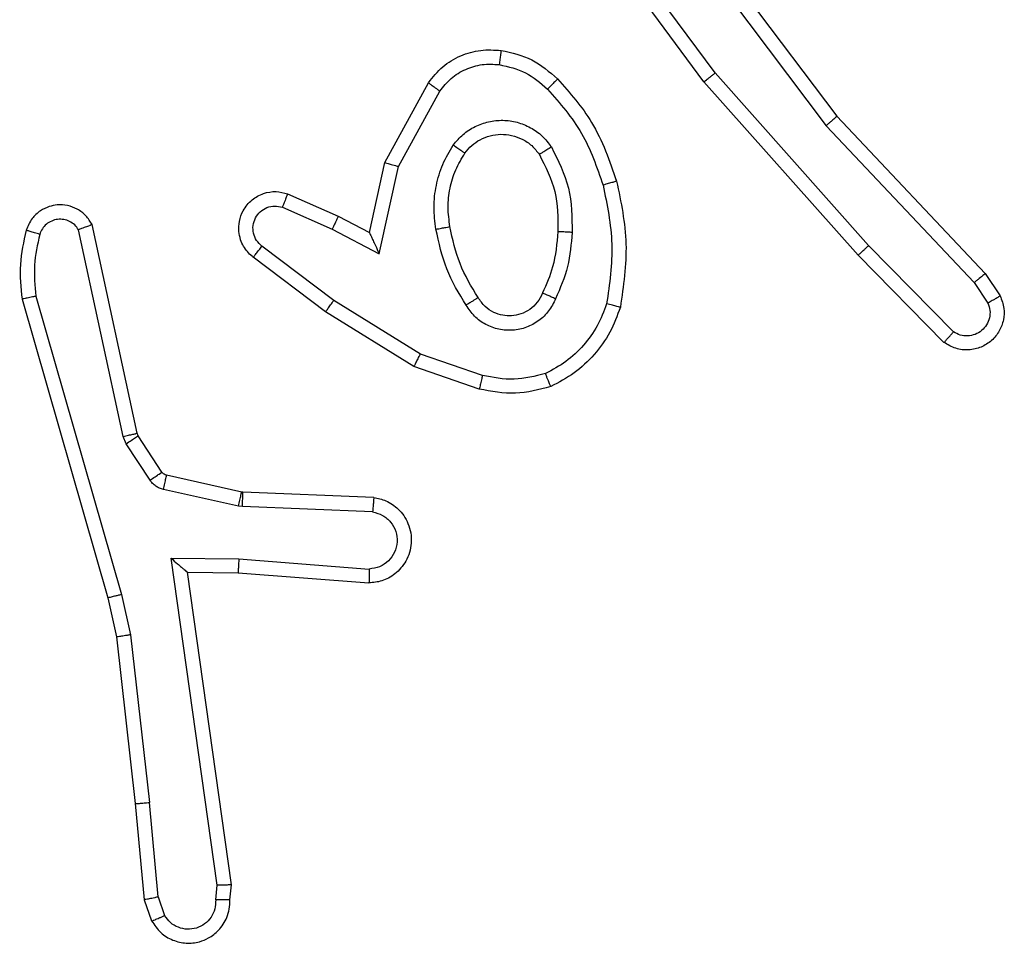
# Model space of a CAD drawing. Units: millimetres. Extents: x -565 to 1259, y 258 to 1118.
# Drawn here: x 468 to 469, y 419 to 420 of the extents above; entities that cross this region are included whole.
import ezdxf

# ---------------------------------------------------------------- set-up
doc = ezdxf.new("R2010")
doc.units = ezdxf.units.MM
doc.header["$LTSCALE"] = 45
doc.layers.add('VP-EQ', color=7, linetype='Continuous', true_color=0x8a3492)

# ---------------------------------------------------------------- blocks, each defined once
blk = doc.blocks.new('1')
at = {"color": 7, "linetype": 'Continuous', "lineweight": 25}
for p, q in [((-1534.0513, -239.6369), (-1534.0605, -239.6108)), ((-1534.0317, -239.6331), (-1534.0422, -239.6032)), ((-1534.1523, -239.6331), (-1534.1544, -239.6542)), ((-1534.1323, -239.633), (-1534.1342, -239.6533)), ((-1534.0513, -239.6369), (-1534.039, -239.77)), ((-1534.0192, -239.7684), (-1534.0317, -239.6331)), ((-1534.1544, -239.6542), (-1534.0926, -240.0938)), ((-1534.1342, -239.6533), (-1534.0696, -240.1137)), ((-1534.0124, -240.0058), (-1534.039, -239.77)), ((-1533.9927, -240.0029), (-1534.0192, -239.7684)), ((-1533.9996, -240.0624), (-1534.0124, -240.0058)), ((-1533.9803, -240.0578), (-1533.9927, -240.0029)), ((-1533.8792, -240.4824), (-1533.9996, -240.0624)), ((-1533.8597, -240.4784), (-1533.9803, -240.0578)), ((-1534.1641, -240.0931), (-1534.3481, -240.0788)), ((-1534.1649, -240.1128), (-1534.3486, -240.0984)), ((-1534.0926, -240.0938), (-1534.1641, -240.0931)), ((-1534.0696, -240.1137), (-1534.1649, -240.1128)), ((-1534.3532, -240.1788), (-1534.1699, -240.1862)), ((-1534.1699, -240.1862), (-1534.1645, -240.1869)), ((-1534.1645, -240.1869), (-1534.0588, -240.2105)), ((-1534.3549, -240.1992), (-1534.1707, -240.2065)), ((-1534.1707, -240.2065), (-1534.1689, -240.2067)), ((-1534.1689, -240.2067), (-1534.0632, -240.2303)), ((-1534.0399, -240.2235), (-1534.0063, -240.2748)), ((-1534.0567, -240.2348), (-1534.0231, -240.286)), ((-1534.0063, -240.2748), (-1534.002, -240.2851)), ((-1534.0231, -240.286), (-1534.0216, -240.2896)), ((-1534.0216, -240.2896), (-1533.9583, -240.5831)), ((-1534.002, -240.2851), (-1533.9392, -240.5759)), ((-1534.5033, -240.3516), (-1534.4115, -240.3835)), ((-1534.5079, -240.3708), (-1534.4206, -240.401)), ((-1534.4115, -240.3835), (-1534.2868, -240.4603)), ((-1534.4206, -240.401), (-1534.2985, -240.4763)), ((-1535.1576, -240.4174), (-1535.0367, -240.5403)), ((-1535.171, -240.4324), (-1535.0515, -240.5537)), ((-1535.2002, -240.5016), (-1535.2194, -240.4727)), ((-1534.2868, -240.4603), (-1534.1851, -240.5373)), ((-1535.2157, -240.5143), (-1535.2367, -240.4829)), ((-1534.2985, -240.4763), (-1534.1975, -240.5528)), ((-1535.0068, -240.7356), (-1535.2157, -240.5143)), ((-1534.9916, -240.7224), (-1535.2002, -240.5016)), ((-1535.0367, -240.5403), (-1534.8197, -240.7842)), ((-1534.3626, -240.5421), (-1534.3899, -240.6649)), ((-1534.2962, -240.5768), (-1534.3626, -240.5421)), ((-1535.0515, -240.5537), (-1534.8353, -240.7966)), ((-1534.3487, -240.5722), (-1534.3706, -240.6706)), ((-1534.3049, -240.595), (-1534.3487, -240.5722)), ((-1534.2262, -240.6077), (-1534.2962, -240.5768)), ((-1534.2336, -240.6265), (-1534.3049, -240.595)), ((-1534.3899, -240.6649), (-1534.4479, -240.771)), ((-1534.3706, -240.6706), (-1534.4317, -240.7829)), ((-1534.7656, -241.0222), (-1534.9916, -240.7224)), ((-1534.7815, -241.0343), (-1535.0068, -240.7356)), ((-1534.8197, -240.7842), (-1534.6493, -241.0144)), ((-1534.8353, -240.7966), (-1534.667, -241.024))]:
    blk.add_line(p, q, dxfattribs=at)
for points, knots in [([(-1534.0422, -239.6032), (-1534.0461, -239.5974), (-1534.0537, -239.586), (-1534.0714, -239.5754), (-1534.0905, -239.571), (-1534.108, -239.5728), (-1534.1236, -239.5792), (-1534.1379, -239.5902), (-1534.1475, -239.6049), (-1534.1521, -239.6201), (-1534.1523, -239.6287), (-1534.1523, -239.6331)], [0, 0, 0, 0, 0.131633, 0.258731, 0.38139, 0.499885, 0.587812, 0.700341, 0.837563, 0.915597, 1, 1, 1, 1]), ([(-1534.1323, -239.633), (-1534.1322, -239.6286), (-1534.132, -239.6199), (-1534.1263, -239.6079), (-1534.1172, -239.5984), (-1534.1054, -239.5925), (-1534.0924, -239.5908), (-1534.0795, -239.5935), (-1534.0681, -239.6002), (-1534.063, -239.6073), (-1534.0605, -239.6108)], [0, 0, 0, 0, 0.125074, 0.250161, 0.375419, 0.50019, 0.625276, 0.750075, 0.874874, 1, 1, 1, 1]), ([(-1534.0422, -239.6032), (-1534.0425, -239.6032), (-1534.043, -239.6033), (-1534.0461, -239.6046), (-1534.0496, -239.606), (-1534.0528, -239.6074), (-1534.0566, -239.609), (-1534.0592, -239.6102), (-1534.0605, -239.6108)], [0, 0, 0, 0, 0.223381, 0.463416, 0.590493, 0.722512, 0.858808, 1, 1, 1, 1]), ([(-1534.1523, -239.6331), (-1534.1523, -239.6331), (-1534.1521, -239.633), (-1534.1507, -239.633), (-1534.1487, -239.6329), (-1534.1453, -239.6328), (-1534.1398, -239.6329), (-1534.1347, -239.6329), (-1534.1323, -239.633)], [0, 0, 0, 0, 0.133207, 0.264662, 0.393564, 0.520335, 0.764529, 1, 1, 1, 1]), ([(-1534.0513, -239.6369), (-1534.0497, -239.6366), (-1534.0467, -239.6359), (-1534.0424, -239.6349), (-1534.0389, -239.6343), (-1534.0353, -239.6335), (-1534.0324, -239.6331), (-1534.0319, -239.6331), (-1534.0317, -239.6331)], [0, 0, 0, 0, 0.156256, 0.303326, 0.441724, 0.57057, 0.802262, 1, 1, 1, 1]), ([(-1534.1544, -239.6542), (-1534.1542, -239.6542), (-1534.1537, -239.654), (-1534.1507, -239.6538), (-1534.147, -239.6536), (-1534.1433, -239.6535), (-1534.139, -239.6534), (-1534.1358, -239.6533), (-1534.1342, -239.6533)], [0, 0, 0, 0, 0.198999, 0.431116, 0.56017, 0.697649, 0.845337, 1, 1, 1, 1]), ([(-1534.0192, -239.7684), (-1534.0195, -239.7683), (-1534.0202, -239.7683), (-1534.0247, -239.7686), (-1534.0313, -239.7691), (-1534.0364, -239.7697), (-1534.039, -239.77)], [0, 0, 0, 0, 0.250736, 0.500559, 0.74941, 1, 1, 1, 1]), ([(-1534.0124, -240.0058), (-1534.0108, -240.0056), (-1534.0077, -240.005), (-1534.0034, -240.0044), (-1533.9998, -240.0039), (-1533.9962, -240.0033), (-1533.9933, -240.0029), (-1533.9929, -240.0029), (-1533.9927, -240.0029)], [0, 0, 0, 0, 0.1563854, 0.3025065, 0.4409522, 0.569307, 0.8016186, 1, 1, 1, 1]), ([(-1533.9996, -240.0624), (-1533.9979, -240.062), (-1533.9945, -240.0611), (-1533.99, -240.06), (-1533.9864, -240.0592), (-1533.9832, -240.0584), (-1533.9808, -240.0579), (-1533.9805, -240.0578), (-1533.9803, -240.0578)], [0, 0, 0, 0, 0.173895, 0.333448, 0.480291, 0.611783, 0.833986, 1, 1, 1, 1]), ([(-1534.3549, -240.1992), (-1534.3607, -240.1979), (-1534.3733, -240.1952), (-1534.3875, -240.1852), (-1534.3975, -240.1736), (-1534.4036, -240.1623), (-1534.4074, -240.1491), (-1534.4081, -240.1351), (-1534.4056, -240.1216), (-1534.399, -240.1061), (-1534.3861, -240.0912), (-1534.3673, -240.0807), (-1534.3542, -240.0794), (-1534.3481, -240.0788)], [0, 0, 0, 0, 0.096786, 0.213355, 0.279274, 0.349922, 0.425716, 0.504755, 0.58046, 0.652254, 0.78349, 0.899354, 1, 1, 1, 1]), ([(-1534.3486, -240.0984), (-1534.3486, -240.0959), (-1534.3485, -240.091), (-1534.3483, -240.0844), (-1534.3482, -240.0807), (-1534.3481, -240.079), (-1534.3481, -240.0788), (-1534.3481, -240.0788)], [0, 0, 0, 0, 0.238416, 0.483506, 0.737349, 0.867999, 1, 1, 1, 1]), ([(-1534.3532, -240.1788), (-1534.358, -240.1776), (-1534.3677, -240.175), (-1534.3793, -240.1649), (-1534.3866, -240.1516), (-1534.3886, -240.1365), (-1534.3849, -240.1217), (-1534.3762, -240.1093), (-1534.3635, -240.1006), (-1534.3536, -240.0991), (-1534.3486, -240.0984)], [0, 0, 0, 0, 0.125049, 0.24986, 0.374825, 0.499719, 0.624789, 0.749941, 0.874724, 1, 1, 1, 1]), ([(-1534.1649, -240.1128), (-1534.1648, -240.1102), (-1534.1645, -240.105), (-1534.1641, -240.0985), (-1534.164, -240.094), (-1534.164, -240.0934), (-1534.1641, -240.0931)], [0, 0, 0, 0, 0.250298, 0.499562, 0.750122, 1, 1, 1, 1]), ([(-1534.0696, -240.1137), (-1534.0725, -240.111), (-1534.0775, -240.1066), (-1534.0837, -240.1014), (-1534.0877, -240.0979), (-1534.0904, -240.0956), (-1534.0922, -240.0941), (-1534.0925, -240.0939), (-1534.0926, -240.0938)], [0, 0, 0, 0, 0.300047, 0.502962, 0.650989, 0.781085, 0.895552, 1, 1, 1, 1]), ([(-1534.3549, -240.1992), (-1534.3549, -240.1991), (-1534.3549, -240.1989), (-1534.3548, -240.1975), (-1534.3546, -240.1956), (-1534.3544, -240.1921), (-1534.3539, -240.1865), (-1534.3534, -240.1814), (-1534.3532, -240.1788)], [0, 0, 0, 0, 0.132709, 0.262824, 0.390437, 0.516592, 0.761868, 1, 1, 1, 1]), ([(-1534.1699, -240.1862), (-1534.17, -240.1892), (-1534.1703, -240.1951), (-1534.1705, -240.2018), (-1534.1707, -240.2057), (-1534.1707, -240.2062), (-1534.1707, -240.2065)], [0, 0, 0, 0, 0.279953, 0.559183, 0.7794, 1, 1, 1, 1]), ([(-1534.1645, -240.1869), (-1534.1651, -240.1898), (-1534.1664, -240.1956), (-1534.1679, -240.2021), (-1534.1688, -240.206), (-1534.1688, -240.2065), (-1534.1689, -240.2067)], [0, 0, 0, 0, 0.278786, 0.558602, 0.779449, 1, 1, 1, 1]), ([(-1534.0588, -240.2105), (-1534.0594, -240.2133), (-1534.0607, -240.2191), (-1534.0622, -240.2257), (-1534.063, -240.2296), (-1534.0631, -240.2301), (-1534.0632, -240.2303)], [0, 0, 0, 0, 0.278786, 0.558602, 0.779449, 1, 1, 1, 1]), ([(-1534.0588, -240.2105), (-1534.0569, -240.211), (-1534.0531, -240.212), (-1534.048, -240.215), (-1534.0434, -240.2188), (-1534.0411, -240.2219), (-1534.0399, -240.2235)], [0, 0, 0, 0, 0.249939, 0.499183, 0.751527, 1, 1, 1, 1]), ([(-1534.0399, -240.2235), (-1534.0424, -240.2251), (-1534.0473, -240.2284), (-1534.0528, -240.2321), (-1534.0561, -240.2343), (-1534.0565, -240.2346), (-1534.0567, -240.2348)], [0, 0, 0, 0, 0.281006, 0.559182, 0.779808, 1, 1, 1, 1]), ([(-1534.0632, -240.2303), (-1534.0619, -240.2307), (-1534.0593, -240.2315), (-1534.0576, -240.2337), (-1534.0567, -240.2348)], [0, 0, 0, 0, 0.483788, 1, 1, 1, 1]), ([(-1534.0063, -240.2748), (-1534.0087, -240.2764), (-1534.0137, -240.2797), (-1534.0192, -240.2833), (-1534.0225, -240.2856), (-1534.0229, -240.2859), (-1534.0231, -240.286)], [0, 0, 0, 0, 0.279245, 0.558718, 0.779576, 1, 1, 1, 1]), ([(-1534.002, -240.2851), (-1534.0045, -240.2856), (-1534.0097, -240.2867), (-1534.0162, -240.2882), (-1534.0207, -240.2892), (-1534.0213, -240.2895), (-1534.0216, -240.2896)], [0, 0, 0, 0, 0.249483, 0.499556, 0.749806, 1, 1, 1, 1]), ([(-1534.6039, -240.3553), (-1534.5874, -240.3509), (-1534.5542, -240.3421), (-1534.5204, -240.3484), (-1534.5033, -240.3516)], [0, 0, 0, 0, 0.49502, 1, 1, 1, 1]), ([(-1534.702, -240.467), (-1534.6976, -240.455), (-1534.6887, -240.4309), (-1534.666, -240.3996), (-1534.6379, -240.3731), (-1534.6152, -240.3612), (-1534.6039, -240.3553)], [0, 0, 0, 0, 0.249999, 0.500147, 0.749898, 1, 1, 1, 1]), ([(-1534.6039, -240.3553), (-1534.6038, -240.3554), (-1534.6037, -240.3558), (-1534.6025, -240.3584), (-1534.6013, -240.3617), (-1534.5999, -240.365), (-1534.5983, -240.3691), (-1534.5971, -240.3721), (-1534.5966, -240.3736)], [0, 0, 0, 0, 0.193019, 0.4238, 0.553199, 0.692453, 0.841615, 1, 1, 1, 1]), ([(-1534.5079, -240.3708), (-1534.5075, -240.3694), (-1534.5069, -240.3666), (-1534.506, -240.3626), (-1534.5051, -240.3592), (-1534.5043, -240.3555), (-1534.5035, -240.3523), (-1534.5033, -240.3518), (-1534.5033, -240.3516)], [0, 0, 0, 0, 0.141536, 0.278508, 0.40981, 0.537089, 0.776875, 1, 1, 1, 1]), ([(-1534.6827, -240.4716), (-1534.6787, -240.4611), (-1534.6708, -240.4401), (-1534.6507, -240.4129), (-1534.6263, -240.3894), (-1534.6065, -240.3789), (-1534.5966, -240.3736)], [0, 0, 0, 0, 0.249862, 0.499908, 0.749934, 1, 1, 1, 1]), ([(-1534.5966, -240.3736), (-1534.5819, -240.3698), (-1534.5525, -240.3623), (-1534.5227, -240.368), (-1534.5079, -240.3708)], [0, 0, 0, 0, 0.500157, 1, 1, 1, 1]), ([(-1534.4115, -240.3835), (-1534.4117, -240.3838), (-1534.412, -240.3843), (-1534.414, -240.3883), (-1534.4171, -240.3941), (-1534.4194, -240.3987), (-1534.4206, -240.401)], [0, 0, 0, 0, 0.249802, 0.499421, 0.74949, 1, 1, 1, 1]), ([(-1535.2367, -240.4829), (-1535.2388, -240.4771), (-1535.2429, -240.4662), (-1535.2419, -240.4488), (-1535.2361, -240.433), (-1535.2251, -240.4194), (-1535.2101, -240.4099), (-1535.1924, -240.4059), (-1535.1737, -240.4078), (-1535.163, -240.4142), (-1535.1576, -240.4174)], [0, 0, 0, 0, 0.130497, 0.244975, 0.364067, 0.485714, 0.610191, 0.737309, 0.867184, 1, 1, 1, 1]), ([(-1535.1576, -240.4174), (-1535.1579, -240.4176), (-1535.1583, -240.418), (-1535.1606, -240.4205), (-1535.1632, -240.4234), (-1535.1656, -240.4261), (-1535.1682, -240.4291), (-1535.1701, -240.4313), (-1535.171, -240.4324)], [0, 0, 0, 0, 0.226784, 0.46851, 0.595085, 0.725656, 0.86051, 1, 1, 1, 1]), ([(-1535.2194, -240.4727), (-1535.2206, -240.4693), (-1535.2229, -240.4626), (-1535.2221, -240.4517), (-1535.218, -240.4418), (-1535.211, -240.4336), (-1535.2016, -240.4282), (-1535.1911, -240.4259), (-1535.1803, -240.4271), (-1535.1741, -240.4306), (-1535.171, -240.4324)], [0, 0, 0, 0, 0.125096, 0.250161, 0.375482, 0.500279, 0.625276, 0.750018, 0.875231, 1, 1, 1, 1]), ([(-1534.6108, -240.4786), (-1534.6079, -240.4728), (-1534.602, -240.461), (-1534.5875, -240.4473), (-1534.5701, -240.4378), (-1534.5507, -240.4336), (-1534.5308, -240.4351), (-1534.5122, -240.4418), (-1534.4959, -240.4534), (-1534.4885, -240.4643), (-1534.4848, -240.4697)], [0, 0, 0, 0, 0.124765, 0.249693, 0.374717, 0.500012, 0.624989, 0.749841, 0.874945, 1, 1, 1, 1]), ([(-1534.5925, -240.487), (-1534.5902, -240.4824), (-1534.5859, -240.4734), (-1534.5749, -240.4634), (-1534.5624, -240.4569), (-1534.5492, -240.4542), (-1534.536, -240.455), (-1534.5231, -240.4593), (-1534.5105, -240.4676), (-1534.5047, -240.4761), (-1534.5017, -240.4805)], [0, 0, 0, 0, 0.133412, 0.261651, 0.384766, 0.502531, 0.61226, 0.730233, 0.859203, 1, 1, 1, 1]), ([(-1535.2367, -240.4829), (-1535.2366, -240.4828), (-1535.2365, -240.4827), (-1535.2352, -240.4819), (-1535.2335, -240.4808), (-1535.2305, -240.479), (-1535.2258, -240.4763), (-1535.2215, -240.4739), (-1535.2194, -240.4727)], [0, 0, 0, 0, 0.138159, 0.272674, 0.403689, 0.530369, 0.772179, 1, 1, 1, 1]), ([(-1534.6968, -240.6443), (-1534.7029, -240.6149), (-1534.7151, -240.5561), (-1534.7063, -240.4967), (-1534.702, -240.467)], [0, 0, 0, 0, 0.500116, 1, 1, 1, 1]), ([(-1534.702, -240.467), (-1534.7017, -240.467), (-1534.7012, -240.4671), (-1534.698, -240.4678), (-1534.6943, -240.4687), (-1534.6908, -240.4696), (-1534.6869, -240.4706), (-1534.6841, -240.4713), (-1534.6827, -240.4716)], [0, 0, 0, 0, 0.221596, 0.461898, 0.588795, 0.721287, 0.858532, 1, 1, 1, 1]), ([(-1534.6776, -240.6388), (-1534.6833, -240.6111), (-1534.6948, -240.5557), (-1534.6867, -240.4996), (-1534.6827, -240.4716)], [0, 0, 0, 0, 0.499934, 1, 1, 1, 1]), ([(-1534.5017, -240.4805), (-1534.5017, -240.4805), (-1534.5015, -240.4803), (-1534.5, -240.4793), (-1534.4974, -240.4776), (-1534.4942, -240.4756), (-1534.4899, -240.4729), (-1534.4865, -240.4708), (-1534.4848, -240.4697)], [0, 0, 0, 0, 0.1245, 0.332347, 0.468044, 0.624049, 0.802449, 1, 1, 1, 1]), ([(-1534.4848, -240.4697), (-1534.4748, -240.4864), (-1534.4547, -240.5197), (-1534.4465, -240.5577), (-1534.4424, -240.5767)], [0, 0, 0, 0, 0.500026, 1, 1, 1, 1]), ([(-1534.2868, -240.4603), (-1534.2871, -240.4605), (-1534.2875, -240.461), (-1534.2901, -240.4647), (-1534.294, -240.47), (-1534.297, -240.4742), (-1534.2985, -240.4763)], [0, 0, 0, 0, 0.250556, 0.500582, 0.750413, 1, 1, 1, 1]), ([(-1534.6341, -240.5722), (-1534.6328, -240.556), (-1534.6302, -240.5235), (-1534.6173, -240.4936), (-1534.6108, -240.4786)], [0, 0, 0, 0, 0.4995938, 1, 1, 1, 1]), ([(-1534.6108, -240.4786), (-1534.6089, -240.4795), (-1534.6053, -240.4811), (-1534.6006, -240.4832), (-1534.5972, -240.4847), (-1534.5944, -240.486), (-1534.5927, -240.4868), (-1534.5925, -240.487), (-1534.5925, -240.487)], [0, 0, 0, 0, 0.198314, 0.376024, 0.531673, 0.66756, 0.875082, 1, 1, 1, 1]), ([(-1534.5017, -240.4805), (-1534.4923, -240.4961), (-1534.4735, -240.5271), (-1534.4659, -240.5626), (-1534.4621, -240.5804)], [0, 0, 0, 0, 0.500313, 1, 1, 1, 1]), ([(-1533.8846, -240.5694), (-1533.8814, -240.5551), (-1533.8751, -240.5263), (-1533.8778, -240.497), (-1533.8792, -240.4824)], [0, 0, 0, 0, 0.4997284, 1, 1, 1, 1]), ([(-1533.8792, -240.4824), (-1533.8776, -240.4821), (-1533.8746, -240.4814), (-1533.8705, -240.4805), (-1533.8669, -240.4798), (-1533.8633, -240.4789), (-1533.8604, -240.4785), (-1533.8599, -240.4784), (-1533.8597, -240.4784)], [0, 0, 0, 0, 0.15314, 0.297036, 0.434333, 0.562466, 0.796719, 1, 1, 1, 1]), ([(-1533.8655, -240.5752), (-1533.8619, -240.5592), (-1533.8548, -240.5273), (-1533.8581, -240.4947), (-1533.8597, -240.4784)], [0, 0, 0, 0, 0.500025, 1, 1, 1, 1]), ([(-1534.6141, -240.5734), (-1534.6126, -240.5566), (-1534.61, -240.5266), (-1534.5978, -240.4991), (-1534.5925, -240.487)], [0, 0, 0, 0, 0.5589485, 1, 1, 1, 1]), ([(-1535.2157, -240.5143), (-1535.2155, -240.5142), (-1535.2152, -240.5138), (-1535.213, -240.5119), (-1535.2102, -240.5096), (-1535.2073, -240.5073), (-1535.2039, -240.5045), (-1535.2015, -240.5026), (-1535.2002, -240.5016)], [0, 0, 0, 0, 0.198166, 0.430543, 0.559292, 0.697371, 0.844988, 1, 1, 1, 1]), ([(-1535.0367, -240.5403), (-1535.0369, -240.5404), (-1535.0373, -240.5407), (-1535.0398, -240.5428), (-1535.0425, -240.5455), (-1535.0452, -240.5478), (-1535.0482, -240.5506), (-1535.0504, -240.5527), (-1535.0515, -240.5537)], [0, 0, 0, 0, 0.217532, 0.455917, 0.58392, 0.716893, 0.855337, 1, 1, 1, 1]), ([(-1534.3487, -240.5722), (-1534.3487, -240.572), (-1534.3489, -240.5717), (-1534.35, -240.5693), (-1534.3516, -240.5657), (-1534.3541, -240.5604), (-1534.3577, -240.5524), (-1534.3608, -240.546), (-1534.3626, -240.5421)], [0, 0, 0, 0, 0.101455, 0.214555, 0.345201, 0.495951, 0.697758, 1, 1, 1, 1]), ([(-1534.1851, -240.5373), (-1534.1846, -240.5378), (-1534.1792, -240.542), (-1534.1725, -240.55), (-1534.1669, -240.5624), (-1534.1644, -240.5743), (-1534.1651, -240.5885), (-1534.1707, -240.6043), (-1534.1825, -240.6186), (-1534.1991, -240.6277), (-1534.217, -240.6308), (-1534.2282, -240.6279), (-1534.2336, -240.6265)], [0, 0, 0, 0, 0.014728, 0.14112, 0.210687, 0.293632, 0.390352, 0.500632, 0.635564, 0.763677, 0.885345, 1, 1, 1, 1]), ([(-1534.1851, -240.5373), (-1534.1852, -240.5374), (-1534.1853, -240.5376), (-1534.1863, -240.5386), (-1534.1875, -240.5402), (-1534.1897, -240.5429), (-1534.1931, -240.5472), (-1534.196, -240.551), (-1534.1975, -240.5528)], [0, 0, 0, 0, 0.139743, 0.274638, 0.406213, 0.533768, 0.774085, 1, 1, 1, 1]), ([(-1534.1975, -240.5528), (-1534.1948, -240.5553), (-1534.1893, -240.5604), (-1534.185, -240.5709), (-1534.1844, -240.5821), (-1534.1879, -240.5928), (-1534.1947, -240.6018), (-1534.2043, -240.6077), (-1534.2153, -240.6101), (-1534.2226, -240.6085), (-1534.2262, -240.6077)], [0, 0, 0, 0, 0.125116, 0.250383, 0.374917, 0.50029, 0.62523, 0.750083, 0.875337, 1, 1, 1, 1]), ([(-1533.9392, -240.5759), (-1533.9376, -240.5783), (-1533.9342, -240.583), (-1533.9268, -240.588), (-1533.9185, -240.5907), (-1533.9098, -240.5909), (-1533.9013, -240.5886), (-1533.8938, -240.584), (-1533.8879, -240.5775), (-1533.8857, -240.5721), (-1533.8846, -240.5694)], [0, 0, 0, 0, 0.125382, 0.250097, 0.375295, 0.499965, 0.624729, 0.749903, 0.875249, 1, 1, 1, 1]), ([(-1533.8846, -240.5694), (-1533.8821, -240.5702), (-1533.8771, -240.5717), (-1533.8708, -240.5736), (-1533.8664, -240.5749), (-1533.8658, -240.5751), (-1533.8655, -240.5752)], [0, 0, 0, 0, 0.249463, 0.499067, 0.750163, 1, 1, 1, 1]), ([(-1534.6049, -240.6924), (-1534.6144, -240.6735), (-1534.6335, -240.6357), (-1534.6339, -240.5934), (-1534.6341, -240.5722)], [0, 0, 0, 0, 0.500029, 1, 1, 1, 1]), ([(-1534.6341, -240.5722), (-1534.6323, -240.5723), (-1534.6289, -240.5725), (-1534.6243, -240.5727), (-1534.6206, -240.5729), (-1534.6171, -240.5731), (-1534.6146, -240.5733), (-1534.6142, -240.5734), (-1534.6141, -240.5734)], [0, 0, 0, 0, 0.168886, 0.32516, 0.469114, 0.600534, 0.825002, 1, 1, 1, 1]), ([(-1534.588, -240.6819), (-1534.5966, -240.6648), (-1534.6138, -240.6307), (-1534.614, -240.5925), (-1534.6141, -240.5734)], [0, 0, 0, 0, 0.499973, 1, 1, 1, 1]), ([(-1534.4621, -240.5804), (-1534.4609, -240.5894), (-1534.4584, -240.6073), (-1534.4615, -240.6344), (-1534.4693, -240.6606), (-1534.4786, -240.6761), (-1534.4832, -240.6839)], [0, 0, 0, 0, 0.249955, 0.500036, 0.749929, 1, 1, 1, 1]), ([(-1534.4424, -240.5767), (-1534.4411, -240.587), (-1534.4384, -240.6075), (-1534.4421, -240.6385), (-1534.4509, -240.6685), (-1534.4616, -240.6863), (-1534.4669, -240.6952)], [0, 0, 0, 0, 0.250038, 0.500102, 0.749923, 1, 1, 1, 1]), ([(-1534.4424, -240.5767), (-1534.445, -240.5772), (-1534.4502, -240.5781), (-1534.4567, -240.5793), (-1534.4612, -240.5802), (-1534.4618, -240.5803), (-1534.4621, -240.5804)], [0, 0, 0, 0, 0.250249, 0.500229, 0.75054, 1, 1, 1, 1]), ([(-1534.3049, -240.595), (-1534.3048, -240.5947), (-1534.3046, -240.5941), (-1534.3026, -240.5899), (-1534.2997, -240.5838), (-1534.2974, -240.5791), (-1534.2962, -240.5768)], [0, 0, 0, 0, 0.2502, 0.499837, 0.74963, 1, 1, 1, 1]), ([(-1533.9583, -240.5831), (-1533.9556, -240.5875), (-1533.9503, -240.5962), (-1533.9379, -240.6054), (-1533.9239, -240.6106), (-1533.9102, -240.6114), (-1533.8972, -240.6088), (-1533.8847, -240.6027), (-1533.8724, -240.5917), (-1533.8679, -240.581), (-1533.8655, -240.5752)], [0, 0, 0, 0, 0.128965, 0.254826, 0.378111, 0.500339, 0.595429, 0.71048, 0.845229, 1, 1, 1, 1]), ([(-1533.9583, -240.5831), (-1533.958, -240.583), (-1533.9575, -240.5828), (-1533.9542, -240.5815), (-1533.9505, -240.5802), (-1533.9471, -240.5789), (-1533.9433, -240.5775), (-1533.9406, -240.5764), (-1533.9392, -240.5759)], [0, 0, 0, 0, 0.228389, 0.47031, 0.596243, 0.727294, 0.861564, 1, 1, 1, 1]), ([(-1534.2336, -240.6265), (-1534.2335, -240.6262), (-1534.2334, -240.6257), (-1534.232, -240.6225), (-1534.2306, -240.6188), (-1534.2293, -240.6154), (-1534.2278, -240.6117), (-1534.2267, -240.609), (-1534.2262, -240.6077)], [0, 0, 0, 0, 0.227796, 0.470278, 0.596642, 0.727125, 0.862119, 1, 1, 1, 1]), ([(-1534.6968, -240.6443), (-1534.6965, -240.6442), (-1534.6959, -240.644), (-1534.6915, -240.6427), (-1534.6852, -240.6409), (-1534.6801, -240.6395), (-1534.6776, -240.6388)], [0, 0, 0, 0, 0.249884, 0.499092, 0.749254, 1, 1, 1, 1]), ([(-1534.5995, -240.774), (-1534.6169, -240.754), (-1534.6517, -240.714), (-1534.6689, -240.6639), (-1534.6776, -240.6388)], [0, 0, 0, 0, 0.499995, 1, 1, 1, 1]), ([(-1534.6137, -240.7882), (-1534.631, -240.7686), (-1534.6682, -240.7262), (-1534.6868, -240.6729), (-1534.6968, -240.6443)], [0, 0, 0, 0, 0.463098, 1, 1, 1, 1]), ([(-1534.3706, -240.6706), (-1534.3708, -240.6705), (-1534.3712, -240.6704), (-1534.3743, -240.6695), (-1534.3778, -240.6684), (-1534.3814, -240.6674), (-1534.3854, -240.6662), (-1534.3884, -240.6654), (-1534.3899, -240.6649)], [0, 0, 0, 0, 0.207375, 0.442976, 0.571326, 0.707466, 0.850358, 1, 1, 1, 1]), ([(-1534.6049, -240.6924), (-1534.6027, -240.691), (-1534.5983, -240.6883), (-1534.5926, -240.6848), (-1534.5888, -240.6824), (-1534.5882, -240.682), (-1534.588, -240.6819)], [0, 0, 0, 0, 0.248815, 0.499947, 0.74944, 1, 1, 1, 1]), ([(-1534.4669, -240.6952), (-1534.4712, -240.7003), (-1534.4799, -240.7107), (-1534.4972, -240.7217), (-1534.5163, -240.7287), (-1534.5367, -240.7308), (-1534.5569, -240.7279), (-1534.5758, -240.7203), (-1534.5925, -240.7085), (-1534.6008, -240.6978), (-1534.6049, -240.6924)], [0, 0, 0, 0, 0.12482, 0.249834, 0.374963, 0.499797, 0.624949, 0.750171, 0.874858, 1, 1, 1, 1]), ([(-1534.4832, -240.6839), (-1534.4863, -240.6876), (-1534.4924, -240.695), (-1534.5046, -240.7032), (-1534.5185, -240.7087), (-1534.5337, -240.7109), (-1534.5492, -240.7092), (-1534.5642, -240.7039), (-1534.5779, -240.6948), (-1534.5846, -240.6862), (-1534.588, -240.6819)], [0, 0, 0, 0, 0.1159211, 0.234183, 0.3553933, 0.4791693, 0.6054684, 0.7344197, 0.8657309, 1, 1, 1, 1]), ([(-1534.4669, -240.6952), (-1534.469, -240.6937), (-1534.4733, -240.6906), (-1534.4787, -240.6869), (-1534.4824, -240.6843), (-1534.4829, -240.684), (-1534.4832, -240.6839)], [0, 0, 0, 0, 0.250024, 0.499831, 0.750264, 1, 1, 1, 1]), ([(-1535.0068, -240.7356), (-1535.0066, -240.7354), (-1535.0063, -240.7351), (-1535.0042, -240.7331), (-1535.0013, -240.7308), (-1534.9986, -240.7284), (-1534.9953, -240.7256), (-1534.9928, -240.7235), (-1534.9916, -240.7224)], [0, 0, 0, 0, 0.1981989, 0.4305436, 0.5600045, 0.6969692, 0.8444981, 1, 1, 1, 1]), ([(-1534.6137, -240.7882), (-1534.6135, -240.788), (-1534.6131, -240.7875), (-1534.6099, -240.7842), (-1534.6051, -240.7795), (-1534.6014, -240.7758), (-1534.5995, -240.774)], [0, 0, 0, 0, 0.250287, 0.500445, 0.749542, 1, 1, 1, 1]), ([(-1534.5315, -240.8083), (-1534.5442, -240.8054), (-1534.5698, -240.7997), (-1534.5896, -240.7825), (-1534.5995, -240.774)], [0, 0, 0, 0, 0.5002438, 1, 1, 1, 1]), ([(-1534.4479, -240.771), (-1534.4529, -240.7773), (-1534.463, -240.7899), (-1534.4839, -240.8026), (-1534.5073, -240.8097), (-1534.5234, -240.8088), (-1534.5315, -240.8083)], [0, 0, 0, 0, 0.249733, 0.4997738, 0.7495301, 1, 1, 1, 1]), ([(-1534.4317, -240.7829), (-1534.4319, -240.7828), (-1534.4324, -240.7824), (-1534.4353, -240.7802), (-1534.4385, -240.7779), (-1534.4414, -240.7758), (-1534.4445, -240.7734), (-1534.4468, -240.7718), (-1534.4479, -240.771)], [0, 0, 0, 0, 0.235635, 0.480792, 0.606722, 0.735644, 0.866711, 1, 1, 1, 1]), ([(-1534.8197, -240.7842), (-1534.8198, -240.7843), (-1534.8201, -240.7845), (-1534.8225, -240.7864), (-1534.8254, -240.7886), (-1534.8282, -240.7909), (-1534.8316, -240.7936), (-1534.834, -240.7956), (-1534.8353, -240.7966)], [0, 0, 0, 0, 0.19822, 0.430532, 0.56021, 0.69773, 0.843864, 1, 1, 1, 1]), ([(-1534.5341, -240.8283), (-1534.5491, -240.8249), (-1534.579, -240.8182), (-1534.6021, -240.7982), (-1534.6137, -240.7882)], [0, 0, 0, 0, 0.5000924, 1, 1, 1, 1]), ([(-1534.4317, -240.7829), (-1534.4381, -240.7908), (-1534.4506, -240.8064), (-1534.4766, -240.8217), (-1534.5051, -240.83), (-1534.5245, -240.8289), (-1534.5341, -240.8283)], [0, 0, 0, 0, 0.255656, 0.507456, 0.755572, 1, 1, 1, 1]), ([(-1534.5341, -240.8283), (-1534.5341, -240.828), (-1534.534, -240.8273), (-1534.5334, -240.8228), (-1534.5325, -240.8161), (-1534.5318, -240.8109), (-1534.5315, -240.8083)], [0, 0, 0, 0, 0.250804, 0.500169, 0.749908, 1, 1, 1, 1])]:
    blk.add_open_spline(points, degree=3, knots=knots, dxfattribs=at)
blk = doc.blocks.new('wd14112')
at = {"layer": 'VP-EQ', "rotation": 180}
blk.add_blockref('1', (-1066.111, 179.356), dxfattribs=at)

msp = doc.modelspace()

# ---------------------------------------------------------------- block references
at = {"layer": 'VP-EQ', "color": 0}
msp.add_blockref('wd14112', (0, 0), dxfattribs=at)

doc.saveas('drawing.dxf')
